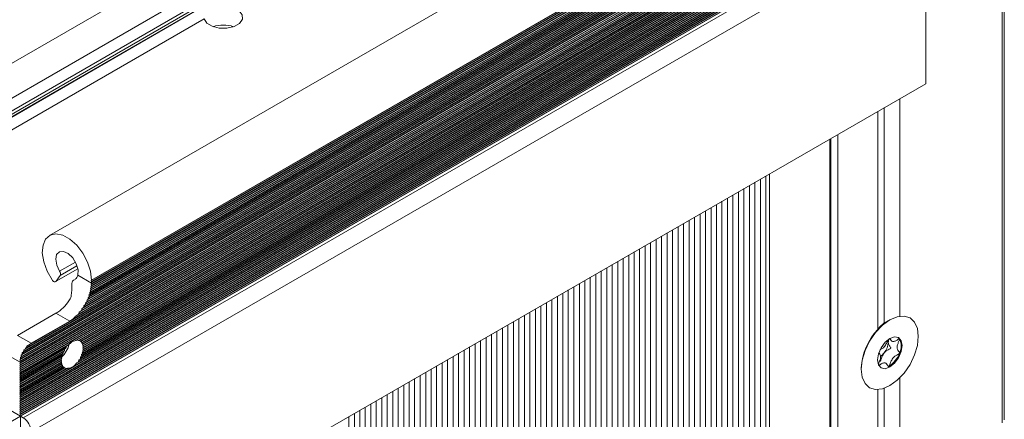
# Model space of a CAD drawing. Units: millimetres. Extents: x -187 to 17461, y -2947 to 1033.
# Drawn here: x 6023 to 6150, y 626 to 677 of the extents above; entities that cross this region are included whole.
import ezdxf

# ---------------------------------------------------------------- set-up
doc = ezdxf.new("R2010")
doc.units = ezdxf.units.MM

msp = doc.modelspace()

# ---------------------------------------------------------------- linework, layer by layer
at = {"color": 7, "linetype": 'Continuous', "lineweight": 15}
for p, q in [((6006.41, 662.57), (6121.67, 729.1)), ((6116.36, 721.55), (6019.49, 665.63)), ((6019.99, 663.54), (6116.86, 719.46)), ((6020.2, 664.4), (6117.07, 720.33)), ((6117.07, 719.92), (6020.2, 663.99)), ((6123.66, 705.24), (6026.79, 649.32)), ((6137.9, 700.39), (6023.27, 634.21)), ((6137.91, 700.39), (6023.4, 634.28)), ((6137.84, 700.44), (6023.47, 634.41)), ((6137.69, 700.51), (6023.48, 634.58)), ((6137.67, 700.5), (6023.64, 634.67)), ((6137.56, 700.51), (6023.76, 634.82)), ((6137.34, 700.55), (6023.83, 635.03)), ((6137.18, 700.46), (6024.13, 635.2)), ((6138.21, 699.59), (6022.96, 633.05)), ((6138.21, 699.34), (6022.96, 632.81)), ((6138.21, 699.1), (6022.96, 632.56)), ((6138.19, 699.82), (6022.98, 633.31)), ((6138.14, 700.03), (6023.03, 633.58)), ((6138.28, 699.63), (6023.03, 633.09)), ((6138.28, 699.46), (6023.03, 632.93)), ((6138.28, 699.38), (6023.03, 632.85)), ((6138.28, 699.22), (6023.03, 632.68)), ((6138.28, 699.14), (6023.03, 632.6)), ((6138.27, 699.7), (6023.04, 633.18)), ((6138.25, 699.85), (6023.06, 633.36)), ((6138.23, 699.92), (6023.08, 633.45)), ((6138.04, 700.22), (6023.13, 633.88)), ((6138.18, 700.06), (6023.13, 633.64)), ((6138.15, 700.12), (6023.16, 633.74)), ((6138.07, 700.24), (6023.24, 633.95)), ((6138.03, 700.3), (6023.28, 634.06)), ((6129.02, 699.42), (6032.15, 643.5)), ((6129.02, 699.18), (6032.15, 643.26)), ((6032.22, 643.58), (6129.09, 699.51)), ((6129.09, 699.47), (6032.22, 643.54)), ((6129.09, 699.3), (6032.22, 643.38)), ((6129.09, 699.22), (6032.22, 643.3)), ((6149.82, 625.57), (6149.82, 699.46)), ((6138.21, 698.85), (6022.96, 632.32)), ((6138.21, 698.61), (6022.96, 632.07)), ((6138.21, 698.36), (6022.96, 631.83)), ((6138.28, 698.97), (6023.03, 632.44)), ((6138.28, 698.89), (6023.03, 632.36)), ((6138.28, 698.73), (6023.03, 632.19)), ((6138.28, 698.65), (6023.03, 632.11)), ((6138.28, 698.48), (6023.03, 631.95)), ((6138.28, 698.4), (6023.03, 631.87)), ((6031.86, 641.62), (6129.31, 697.87)), ((6129.21, 698.07), (6031.96, 641.92)), ((6031.97, 641.68), (6129.34, 697.9)), ((6032, 641.78), (6129.31, 697.96)), ((6129.14, 698.27), (6032.03, 642.21)), ((6129.26, 698.09), (6032.05, 641.98)), ((6129.09, 698.48), (6032.08, 642.48)), ((6129.23, 698.16), (6032.08, 642.07)), ((6129.05, 698.71), (6032.12, 642.75)), ((6129.19, 698.3), (6032.12, 642.26)), ((6129.03, 698.94), (6032.14, 643.01)), ((6129.17, 698.37), (6032.14, 642.35)), ((6129.14, 698.51), (6032.17, 642.53)), ((6129.13, 698.59), (6032.18, 642.62)), ((6129.11, 698.74), (6032.2, 642.8)), ((6129.1, 698.82), (6032.21, 642.88)), ((6129.09, 699.06), (6032.22, 643.13)), ((6129.09, 698.98), (6032.22, 643.05)), ((6149.53, 699.06), (6149.53, 625.16)), ((6029.84, 638.57), (6131.47, 697.25)), ((6030.09, 638.88), (6131.08, 697.19)), ((6030.37, 639.05), (6130.94, 697.1)), ((6030.55, 639.23), (6130.76, 697.08)), ((6030.62, 639.44), (6130.55, 697.12)), ((6030.82, 639.55), (6130.49, 697.09)), ((6030.94, 639.7), (6130.38, 697.1)), ((6030.97, 639.88), (6130.2, 697.17)), ((6031.13, 639.98), (6130.18, 697.15)), ((6031.22, 640.11), (6130.09, 697.18)), ((6031.23, 640.28), (6129.94, 697.26)), ((6031.37, 640.36), (6129.94, 697.26)), ((6031.44, 640.64), (6129.73, 697.38)), ((6031.44, 640.48), (6129.87, 697.3)), ((6031.57, 640.72), (6129.74, 697.39)), ((6031.61, 640.98), (6129.56, 697.53)), ((6031.63, 640.83), (6129.68, 697.44)), ((6031.73, 641.05), (6129.58, 697.54)), ((6031.75, 641.31), (6129.42, 697.7)), ((6031.78, 641.16), (6129.54, 697.6)), ((6031.86, 641.37), (6129.45, 697.71)), ((6031.9, 641.48), (6129.41, 697.77)), ((6138.21, 694.93), (6022.96, 628.4)), ((6138.21, 694.69), (6022.96, 628.15)), ((6138.21, 694.44), (6022.96, 627.91)), ((6138.21, 694.2), (6022.96, 627.66)), ((6138.28, 694.97), (6023.03, 628.44)), ((6138.28, 694.81), (6023.03, 628.27)), ((6138.28, 694.73), (6023.03, 628.19)), ((6138.28, 694.57), (6023.03, 628.03)), ((6138.28, 694.48), (6023.03, 627.95)), ((6138.28, 694.32), (6023.03, 627.78)), ((6138.28, 694.24), (6023.03, 627.7)), ((6138.28, 694.08), (6023.03, 627.54)), ((6131.25, 694.18), (6030.06, 635.76)), ((6138.21, 693.95), (6022.96, 627.42)), ((6022.96, 627.17), (6138.21, 693.71)), ((6022.96, 626.93), (6138.21, 693.46)), ((6022.96, 626.68), (6138.21, 693.22)), ((6022.96, 626.44), (6138.21, 692.97)), ((6138.28, 693.99), (6023.03, 627.46)), ((6138.28, 693.83), (6023.03, 627.29)), ((6023.03, 627.21), (6138.28, 693.75)), ((6023.03, 627.05), (6138.28, 693.59)), ((6023.03, 626.97), (6138.28, 693.5)), ((6023.03, 626.8), (6138.28, 693.34)), ((6023.03, 626.72), (6138.28, 693.26)), ((6023.03, 626.56), (6138.28, 693.1)), ((6023.03, 626.48), (6138.28, 693.01)), ((6023.03, 626.31), (6138.28, 692.85)), ((6023.03, 626.23), (6138.28, 692.77)), ((6131.03, 693.97), (6030.28, 635.81)), ((6130.81, 693.84), (6030.36, 635.85)), ((6030.54, 635.8), (6130.77, 693.66)), ((6030.64, 635.77), (6130.67, 693.52)), ((6030.65, 635.78), (6130.52, 693.43)), ((6030.79, 635.69), (6130.52, 693.27)), ((6030.83, 635.64), (6130.34, 693.08)), ((6030.85, 635.65), (6130.46, 693.15)), ((6030.95, 635.54), (6130.36, 692.93)), ((6030.95, 635.46), (6130.22, 692.77)), ((6030.99, 635.48), (6130.32, 692.83)), ((6022.96, 626.19), (6138.21, 692.73)), ((6023.03, 626.07), (6138.28, 692.61)), ((6023.03, 626.03), (6138.28, 692.57)), ((6138.64, 692.36), (6023.38, 625.82)), ((6031.01, 634.27), (6130.16, 691.51)), ((6031.03, 635.26), (6130.14, 692.47)), ((6031.05, 635.36), (6130.26, 692.63)), ((6031.07, 634.55), (6130.1, 691.72)), ((6031.08, 635.29), (6130.23, 692.53)), ((6031.08, 635.04), (6130.09, 692.2)), ((6031.09, 634.8), (6130.08, 691.95)), ((6031.1, 634.32), (6130.21, 691.54)), ((6031.12, 635.15), (6130.19, 692.34)), ((6031.12, 634.42), (6130.19, 691.61)), ((6031.14, 635.08), (6130.17, 692.25)), ((6031.15, 634.92), (6130.16, 692.08)), ((6031.15, 634.68), (6130.16, 691.83)), ((6031.15, 634.59), (6130.16, 691.76)), ((6031.16, 634.85), (6130.15, 691.99)), ((6024.44, 623.99), (6139.7, 690.52)), ((6030.06, 632.58), (6131.25, 691)), ((6030.21, 632.83), (6130.96, 690.99)), ((6030.43, 632.95), (6130.88, 690.95)), ((6030.54, 633.1), (6130.77, 690.96)), ((6030.57, 633.28), (6130.6, 691.03)), ((6030.72, 633.37), (6130.59, 691.02)), ((6030.78, 633.65), (6130.39, 691.15)), ((6030.79, 633.49), (6130.52, 691.07)), ((6030.9, 633.72), (6130.41, 691.16)), ((6030.92, 633.97), (6130.25, 691.32)), ((6030.95, 633.83), (6130.36, 691.22)), ((6031.02, 634.03), (6130.29, 691.34)), ((6031.05, 634.13), (6130.26, 691.4)), ((6139.7, 690.52), (6139.7, 668.89)), ((6024.44, 602.35), (6139.7, 668.89)), ((6136.34, 638.92), (6136.34, 666.95)), ((6133.51, 665.31), (6133.51, 637.21)), ((6134.36, 665.8), (6134.36, 638.04)), ((6127.47, 612.55), (6127.47, 661.83)), ((6027.58, 643.37), (6030.44, 645.02)), ((6028.15, 644.16), (6027.63, 643.42)), ((6029.9, 643.56), (6029.87, 643.54)), ((6030.44, 644.2), (6032.18, 643.19)), ((6032.15, 643.5), (6032.22, 643.54)), ((6032.22, 643.38), (6032.15, 643.5)), ((6032.15, 643.26), (6032.22, 643.3)), ((6032.18, 643.19), (6032.15, 643.26)), ((6032.22, 643.54), (6032.22, 643.58)), ((6032.22, 643.3), (6032.22, 643.38)), ((6032.22, 643.13), (6032.18, 643.19)), ((6030.62, 639.44), (6030.82, 639.55)), ((6027.62, 639.3), (6022.67, 636.44)), ((6029.39, 638.28), (6024.44, 635.42)), ((6027.62, 639.3), (6029.39, 638.28)), ((6030.09, 638.88), (6030.37, 639.05)), ((6030.55, 639.23), (6030.62, 639.44)), ((6135.07, 638.45), (6134.36, 638.04)), ((6024.44, 635.42), (6022.67, 636.44)), ((6030.54, 635.8), (6030.36, 635.85)), ((6030.65, 635.78), (6030.64, 635.77)), ((6028.99, 635.06), (6022.96, 631.58)), ((6022.96, 631.34), (6028.7, 634.65)), ((6029.43, 635.4), (6023.03, 631.7)), ((6029.21, 635.19), (6023.03, 631.62)), ((6023.03, 631.46), (6028.94, 634.87)), ((6023.03, 631.38), (6028.85, 634.74)), ((6023.03, 631.21), (6028.7, 634.49)), ((6023.03, 631.13), (6028.64, 634.37)), ((6023.47, 634.41), (6023.48, 634.58)), ((6023.48, 634.58), (6023.64, 634.67)), ((6028.85, 634.74), (6028.7, 634.65)), ((6028.99, 635.06), (6028.94, 634.87)), ((6022.99, 632.99), (6021.26, 633.99)), ((6022.96, 631.09), (6028.52, 634.3)), ((6022.96, 630.85), (6028.39, 633.98)), ((6022.96, 630.6), (6028.31, 633.69)), ((6022.96, 630.36), (6028.27, 633.42)), ((6022.96, 630.11), (6028.26, 633.17)), ((6023.03, 630.97), (6028.54, 634.15)), ((6023.03, 630.89), (6028.5, 634.05)), ((6023.03, 630.72), (6028.43, 633.84)), ((6023.03, 630.64), (6028.41, 633.75)), ((6023.03, 630.48), (6028.37, 633.56)), ((6023.03, 630.4), (6028.35, 633.47)), ((6023.03, 630.23), (6028.33, 633.3)), ((6023.03, 630.15), (6028.33, 633.21)), ((6030.54, 633.1), (6030.57, 633.28)), ((6030.57, 633.28), (6030.72, 633.37)), ((6022.96, 629.87), (6028.28, 632.94)), ((6022.96, 632.81), (6023.03, 632.85)), ((6023.03, 632.68), (6022.96, 632.81)), ((6022.96, 629.62), (6028.34, 632.73)), ((6022.96, 632.56), (6023.03, 632.6)), ((6023.03, 632.44), (6022.96, 632.56)), ((6022.96, 629.38), (6028.43, 632.54)), ((6022.96, 629.13), (6028.57, 632.37)), ((6022.96, 632.32), (6023.03, 632.36)), ((6023.03, 632.19), (6022.96, 632.32)), ((6022.96, 628.89), (6028.78, 632.25)), ((6022.96, 628.64), (6029.14, 632.21)), ((6022.96, 632.07), (6023.03, 632.11)), ((6023.03, 631.95), (6022.96, 632.07)), ((6022.96, 631.83), (6023.03, 631.87)), ((6023.03, 632.93), (6022.99, 632.99)), ((6023.03, 629.99), (6028.33, 633.05)), ((6023.03, 629.91), (6028.34, 632.97)), ((6023.03, 632.85), (6023.03, 632.93)), ((6023.03, 629.74), (6028.37, 632.83)), ((6023.03, 629.66), (6028.38, 632.75)), ((6023.03, 632.6), (6023.03, 632.68)), ((6023.03, 629.5), (6028.43, 632.62)), ((6023.03, 629.42), (6028.46, 632.56)), ((6023.03, 632.36), (6023.03, 632.44)), ((6023.03, 629.25), (6028.54, 632.44)), ((6023.03, 629.17), (6028.59, 632.38)), ((6023.03, 629.01), (6028.7, 632.28)), ((6023.03, 628.93), (6028.77, 632.24)), ((6023.03, 628.52), (6029.43, 632.21)), ((6023.03, 632.11), (6023.03, 632.19)), ((6023.03, 628.76), (6028.94, 632.18)), ((6023.03, 628.68), (6029.06, 632.16)), ((6023.03, 631.87), (6023.03, 631.95)), ((6028.77, 632.24), (6028.78, 632.25)), ((6028.78, 632.25), (6028.94, 632.18)), ((6131.39, 632.24), (6131.39, 632.08)), ((6023.03, 631.7), (6022.96, 631.83)), ((6022.96, 631.58), (6023.03, 631.62)), ((6023.03, 631.46), (6022.96, 631.58)), ((6022.96, 631.34), (6023.03, 631.38)), ((6023.03, 631.21), (6022.96, 631.34)), ((6022.96, 631.09), (6023.03, 631.13)), ((6023.03, 630.97), (6022.96, 631.09)), ((6022.96, 630.85), (6023.03, 630.89)), ((6023.03, 630.72), (6022.96, 630.85)), ((6022.96, 630.6), (6023.03, 630.64)), ((6023.03, 630.48), (6022.96, 630.6)), ((6023.03, 631.62), (6023.03, 631.7)), ((6023.03, 631.38), (6023.03, 631.46)), ((6023.03, 631.13), (6023.03, 631.21)), ((6023.03, 630.89), (6023.03, 630.97)), ((6023.03, 630.64), (6023.03, 630.72)), ((6136.34, 630.95), (6136.34, 617.55)), ((6022.96, 630.36), (6023.03, 630.4)), ((6023.03, 630.23), (6022.96, 630.36)), ((6022.96, 630.11), (6023.03, 630.15)), ((6023.03, 629.99), (6022.96, 630.11)), ((6022.96, 629.87), (6023.03, 629.91)), ((6023.03, 629.74), (6022.96, 629.87)), ((6022.96, 629.62), (6023.03, 629.66)), ((6023.03, 629.5), (6022.96, 629.62)), ((6022.96, 629.38), (6023.03, 629.42)), ((6023.03, 629.25), (6022.96, 629.38)), ((6023.03, 630.4), (6023.03, 630.48)), ((6023.03, 630.15), (6023.03, 630.23)), ((6023.03, 629.91), (6023.03, 629.99)), ((6023.03, 629.66), (6023.03, 629.74)), ((6023.03, 629.42), (6023.03, 629.5)), ((6133.51, 629.46), (6133.51, 615.91)), ((6134.36, 629.63), (6134.36, 617.06)), ((6022.96, 629.13), (6023.03, 629.17)), ((6023.03, 629.01), (6022.96, 629.13)), ((6022.96, 628.89), (6023.03, 628.93)), ((6023.03, 628.76), (6022.96, 628.89)), ((6022.96, 628.64), (6023.03, 628.68)), ((6023.03, 628.52), (6022.96, 628.64)), ((6022.96, 628.4), (6023.03, 628.44)), ((6023.03, 628.27), (6022.96, 628.4)), ((6022.96, 628.15), (6023.03, 628.19)), ((6023.03, 628.03), (6022.96, 628.15)), ((6023.03, 629.17), (6023.03, 629.25)), ((6023.03, 628.93), (6023.03, 629.01)), ((6023.03, 628.68), (6023.03, 628.76)), ((6023.03, 628.44), (6023.03, 628.52)), ((6023.03, 628.19), (6023.03, 628.27)), ((6023.03, 627.95), (6023.03, 628.03)), ((6020.27, 627.62), (6023.03, 626.03)), ((6022.96, 627.91), (6023.03, 627.95)), ((6023.03, 627.78), (6022.96, 627.91)), ((6022.96, 627.66), (6023.03, 627.7)), ((6023.03, 627.54), (6022.96, 627.66)), ((6022.96, 627.42), (6023.03, 627.46)), ((6023.03, 627.29), (6022.96, 627.42)), ((6022.96, 627.17), (6023.03, 627.21)), ((6023.03, 627.05), (6022.96, 627.17)), ((6022.96, 626.93), (6023.03, 626.97)), ((6023.03, 626.8), (6022.96, 626.93)), ((6023.03, 627.7), (6023.03, 627.78)), ((6023.03, 627.46), (6023.03, 627.54)), ((6023.03, 627.21), (6023.03, 627.29)), ((6023.03, 626.97), (6023.03, 627.05)), ((6023.03, 626.72), (6023.03, 626.8)), ((6023.03, 626.03), (6011.78, 619.54)), ((6022.96, 626.68), (6023.03, 626.72)), ((6023.03, 626.56), (6022.96, 626.68)), ((6022.96, 626.44), (6023.03, 626.48)), ((6023.03, 626.31), (6022.96, 626.44)), ((6022.96, 626.19), (6023.03, 626.23)), ((6023.03, 626.07), (6022.96, 626.19)), ((6023.03, 626.48), (6023.03, 626.56)), ((6023.03, 626.23), (6023.03, 626.31)), ((6023.03, 626.03), (6023.03, 626.07)), ((6023.38, 625.82), (6023.03, 626.03)), ((6023.03, 626.03), (6023.03, 622.76))]:
    msp.add_line(p, q, dxfattribs=at)
at = {"color": 8, "linetype": 'Continuous', "lineweight": 15}
for p, q in [((6047.42, 679.3), (5996.16, 649.7)), ((5997.22, 648.68), (6046.71, 677.26)), ((6128.39, 612.95), (6128.39, 662.35)), ((6127.32, 612.34), (6127.32, 661.74)), ((6119.55, 657.25), (6119.55, 607.85)), ((6117.68, 656.18), (6117.68, 606.88)), ((6118.39, 607.29), (6118.39, 656.58)), ((6119.1, 656.99), (6119.1, 607.7)), ((6115.56, 605.66), (6115.56, 654.95)), ((6116.27, 655.36), (6116.27, 606.07)), ((6116.98, 606.48), (6116.98, 655.77)), ((6113.44, 653.73), (6113.44, 604.44)), ((6114.15, 604.84), (6114.15, 654.14)), ((6114.86, 654.54), (6114.86, 605.25)), ((6111.32, 603.21), (6111.32, 652.5)), ((6112.03, 652.91), (6112.03, 603.62)), ((6112.73, 604.03), (6112.73, 653.32)), ((6108.49, 615.16), (6108.49, 650.87)), ((6109.2, 651.28), (6109.2, 614.75)), ((6109.91, 614.09), (6109.91, 651.69)), ((6110.61, 652.09), (6110.61, 602.8)), ((6106.37, 649.65), (6106.37, 615.42)), ((6107.08, 615.55), (6107.08, 650.05)), ((6107.78, 650.46), (6107.78, 615.48)), ((6104.25, 614.14), (6104.25, 648.42)), ((6104.96, 648.83), (6104.96, 614.71)), ((6105.66, 615.14), (6105.66, 649.24)), ((6102.13, 647.2), (6102.13, 611.19)), ((6102.83, 612.46), (6102.83, 647.6)), ((6103.54, 648.01), (6103.54, 613.4)), ((6030.13, 645.9), (6028.08, 644.71)), ((6100.01, 596.68), (6100.01, 645.97)), ((6100.71, 646.38), (6100.71, 597.09)), ((6101.42, 608.94), (6101.42, 646.79)), ((6030.44, 645.04), (6027.63, 643.42)), ((6028.15, 644.16), (6030.33, 645.42)), ((6097.88, 644.75), (6097.88, 595.46)), ((6098.59, 595.86), (6098.59, 645.15)), ((6099.3, 645.56), (6099.3, 596.27)), ((6095.76, 594.23), (6095.76, 643.52)), ((6096.47, 643.93), (6096.47, 594.64)), ((6097.18, 595.05), (6097.18, 644.34)), ((6093.64, 642.3), (6093.64, 593.01)), ((6094.35, 593.41), (6094.35, 642.71)), ((6095.06, 643.11), (6095.06, 593.82)), ((6091.52, 591.78), (6091.52, 641.07)), ((6092.23, 641.48), (6092.23, 592.19)), ((6092.94, 592.6), (6092.94, 641.89)), ((6089.4, 639.85), (6089.4, 590.56)), ((6090.11, 590.96), (6090.11, 640.26)), ((6090.81, 640.66), (6090.81, 591.37)), ((6086.57, 638.22), (6086.57, 588.92)), ((6087.28, 589.33), (6087.28, 638.62)), ((6087.99, 639.03), (6087.99, 589.74)), ((6088.69, 590.15), (6088.69, 639.44)), ((6084.45, 587.7), (6084.45, 636.99)), ((6085.16, 637.4), (6085.16, 588.11)), ((6085.86, 588.52), (6085.86, 637.81)), ((6082.33, 635.77), (6082.33, 586.47)), ((6083.04, 586.88), (6083.04, 636.17)), ((6083.74, 636.58), (6083.74, 587.29)), ((6080.21, 585.25), (6080.21, 634.54)), ((6080.91, 634.95), (6080.91, 585.66)), ((6081.62, 586.07), (6081.62, 635.36)), ((6078.09, 633.32), (6078.09, 584.03)), ((6078.79, 584.43), (6078.79, 633.73)), ((6079.5, 634.13), (6079.5, 584.84)), ((6075.96, 582.8), (6075.96, 632.09)), ((6076.67, 632.5), (6076.67, 583.21)), ((6077.38, 583.62), (6077.38, 632.91)), ((6073.84, 630.87), (6073.84, 581.58)), ((6074.55, 581.98), (6074.55, 631.28)), ((6075.26, 631.68), (6075.26, 582.39)), ((6071.72, 580.35), (6071.72, 629.64)), ((6072.43, 630.05), (6072.43, 580.76)), ((6073.14, 581.17), (6073.14, 630.46)), ((6069.6, 628.42), (6069.6, 579.13)), ((6070.31, 579.54), (6070.31, 628.83)), ((6071.01, 629.23), (6071.01, 579.94)), ((6066.77, 626.79), (6066.77, 577.49)), ((6067.48, 577.9), (6067.48, 627.19)), ((6068.19, 627.6), (6068.19, 578.31)), ((6068.89, 578.72), (6068.89, 628.01)), ((6065.36, 625.97), (6065.36, 576.68)), ((6066.07, 577.09), (6066.07, 626.38))]:
    msp.add_line(p, q, dxfattribs=at)
at = {"color": 7, "linetype": 'Continuous', "lineweight": 15, "flags": 128}
for points in [[(6049.54, 678.89), (6050.48, 678.7), (6051.22, 678.3), (6051.63, 677.78), (6051.65, 677.2), (6051.27, 676.67), (6050.57, 676.26), (6049.64, 676.04), (6048.64, 676.05), (6047.73, 676.29), (6047.05, 676.71), (6046.71, 677.26)], [(6027.11, 643.6), (6026.47, 644.73), (6026.04, 645.92), (6025.86, 647.07), (6025.95, 648.07), (6026.29, 648.86), (6026.86, 649.36), (6027.62, 649.53), (6028.5, 649.35), (6029.42, 648.85), (6030.3, 648.06), (6031.09, 647.05), (6031.7, 645.9), (6032.09, 644.71), (6032.22, 643.58)], [(6028.08, 644.71), (6027.72, 645.49), (6027.59, 646.25), (6027.71, 646.87), (6028.07, 647.23), (6028.61, 647.27), (6029.21, 646.98), (6029.79, 646.42), (6030.23, 645.68), (6030.46, 644.89), (6030.44, 644.2)], [(6027.63, 643.42), (6027.59, 643.38), (6027.53, 643.35), (6027.47, 643.35), (6027.4, 643.36), (6027.32, 643.4), (6027.25, 643.45), (6027.18, 643.52), (6027.11, 643.6)], [(6135.07, 638.45), (6134.12, 637.76), (6133.23, 636.82), (6132.47, 635.7), (6131.88, 634.49), (6131.52, 633.25), (6131.39, 632.08), (6131.52, 631.05), (6131.88, 630.24), (6132.47, 629.7), (6133.23, 629.46), (6134.12, 629.55), (6135.07, 629.96), (6136.02, 630.65), (6136.91, 631.59), (6137.67, 632.7), (6138.25, 633.92), (6138.62, 635.15), (6138.74, 636.33), (6138.62, 637.35), (6138.25, 638.16), (6137.67, 638.71), (6136.91, 638.94), (6136.02, 638.85), (6135.07, 638.45)], [(6135.07, 636.04), (6135.68, 636.25), (6136.19, 636.15), (6136.54, 635.75), (6136.66, 635.12), (6136.54, 634.35), (6136.19, 633.55), (6135.68, 632.86), (6135.07, 632.37), (6134.46, 632.15), (6133.94, 632.25), (6133.6, 632.65), (6133.48, 633.28), (6133.6, 634.06), (6133.94, 634.85), (6134.46, 635.55), (6135.07, 636.04)], [(6136.32, 635.99), (6136.2, 636.12), (6136.13, 636.18)]]:
    msp.add_lwpolyline(points, dxfattribs=at)
at = {"color": 7, "linetype": 'Continuous', "lineweight": 15}
for centre, radius, start, end in [((6049.19, 672.42), 4.04, 70.9083, 109.0917), ((6027.65, 644.38), 0.547, 336.8734, 38.1316), ((6026.59, 643.41), 5.65, 345.2481, 346.2497), ((6027.02, 643.32), 5.21, 348.2834, 349.3166), ((6027.4, 643.25), 4.82, 351.4197, 352.4862), ((6027.92, 643.19), 4.3, 354.6889, 355.8363), ((6028.27, 643.18), 3.95, 358.1741, 359.3728), ((6024.78, 643.95), 5.46, 301.4561, 325.8216), ((6025.48, 643.8), 6.83, 333.1184, 334.189), ((6025.72, 643.7), 6.56, 336.2615, 337.2926), ((6025.91, 643.63), 6.36, 339.2915, 340.2862), ((6026.24, 643.51), 6.01, 342.2631, 343.2563), ((6025.68, 643.65), 6.58, 321.4513, 323.077), ((6025.48, 643.8), 6.83, 325.9707, 327.2945), ((6025.37, 643.86), 6.95, 329.7485, 330.9036), ((6027.27, 641.93), 4.22, 300.134, 307.4206), ((6026.18, 643.22), 5.92, 315.1798, 317.6066), ((6139.16, 631.86), 7.78, 136.5688, 177.1738), ((6030.4, 634.68), 1.13, 96.1555, 107.7066), ((6030.4, 635.1), 0.709, 70.0234, 77.9805), ((6030.4, 635.13), 0.681, 49.136, 55.5689), ((6133.79, 635.56), 1.08, 359.0851, 17.0221), ((6134.48, 635.07), 2.05, 333.437, 26.563), ((6026.43, 632.64), 3.45, 149.1483, 151.4737), ((6026.29, 632.73), 3.28, 140.5842, 143.8494), ((6025.55, 633.51), 2.2, 120.2587, 130.278), ((6026.15, 636.06), 3.26, 311.9652, 346.655), ((6031.73, 632.84), 3.45, 151.4714, 153.651), ((6031.69, 632.87), 3.4, 143.8479, 146.6443), ((6031.2, 633.29), 2.75, 130.1341, 136.5219), ((6030.31, 635.05), 0.807, 32.5975, 37.641), ((6030.1, 634.94), 1.04, 19.7413, 23.6718), ((6028.55, 634.88), 2.61, 347.7619, 349.8255), ((6029.79, 634.85), 1.36, 9.5726, 12.7134), ((6029.41, 634.81), 1.75, 1.2388, 3.8538), ((6028.98, 634.82), 2.18, 354.1303, 356.3949), ((6132.57, 635.65), 2.3, 320.2279, 357.3609), ((6025.2, 632.96), 2.17, 174.1238, 176.3947), ((6025.63, 632.9), 2.61, 167.7622, 169.8267), ((6026.02, 632.8), 3.01, 161.7654, 163.7451), ((6026.31, 632.69), 3.32, 155.7507, 157.7892), ((6030.36, 633.17), 2.03, 176.3948, 178.7611), ((6030.78, 633.13), 2.46, 169.8231, 171.9491), ((6031.21, 633.03), 2.89, 163.75, 165.7395), ((6031.54, 632.93), 3.24, 157.786, 159.784), ((6027.89, 635.04), 3.28, 320.5847, 323.8512), ((6027.75, 635.14), 3.46, 329.1483, 331.4712), ((6027.87, 635.08), 3.33, 335.7512, 337.7852), ((6028.15, 634.98), 3.02, 341.7707, 343.7462), ((6132.77, 635.4), 1.99, 303.3471, 321.9088), ((6133.08, 635.35), 3.45, 302.638, 339.7728), ((6029.94, 633.16), 1.61, 183.853, 186.6272), ((6029.58, 633.1), 1.24, 192.7156, 196.0976), ((6029.3, 633), 0.952, 203.681, 207.9498), ((6029.13, 632.89), 0.747, 217.6379, 223.1511), ((6029.08, 632.83), 0.666, 235.5838, 242.5473), ((6029.11, 632.94), 0.776, 258.0155, 266.5568), ((6028.82, 633.99), 1.87, 288.8309, 311.1637), ((6022.14, 623.88), 2.31, 2.6058, 57.3943)]:
    msp.add_arc(centre, radius, start, end, dxfattribs=at)
for centre, major_axis, ratio, start_param, end_param in [((6026.41, 643.26), (-0.99, 4.46), 0.697888, 4.177692, 4.500118), ((6030.13, 641.11), (4, 2.31), 0.00007, 5.206131, 5.232134), ((6028.51, 642.05), (-2.83, 4.9), 0.577335, 4.394525, 4.420733), ((6029.92, 641.24), (4, 2.31), 0.00007, 5.283614, 5.30913), ((6028.72, 641.93), (-2.83, 4.9), 0.577335, 4.472557, 4.498216), ((6029.71, 641.36), (4, 2.31), 0.00007, 5.35981, 5.385008), ((6028.93, 641.81), (-2.83, 4.9), 0.577335, 4.549125, 4.574411), ((6029.5, 641.48), (4, 2.31), 0.00007, 5.435206, 5.460238), ((6029.14, 641.68), (-2.83, 4.9), 0.577335, 4.624736, 4.649808), ((6031.19, 640.5), (4, 2.31), 0.00007, 4.773595, 4.806497), ((6030.98, 640.62), (4, 2.31), 0.00007, 4.869781, 4.90034), ((6027.66, 642.54), (-2.83, 4.9), 0.577335, 4.053129, 4.084382), ((6030.77, 640.75), (4, 2.31), 0.00007, 4.959653, 4.988522), ((6027.87, 642.42), (-2.83, 4.9), 0.577335, 4.144879, 4.174255), ((6030.56, 640.87), (4, 2.31), 0.00007, 5.04493, 5.07255), ((6028.08, 642.3), (-2.83, 4.9), 0.577335, 4.231536, 4.259532), ((6030.34, 640.99), (4, 2.31), 0.00007, 5.126798, 5.153487), ((6028.29, 642.17), (-2.83, 4.9), 0.577335, 4.31443, 4.341399), ((6027.02, 642.91), (-2.83, 4.9), 0.577335, 3.719656, 3.763921), ((6031.62, 640.26), (4, 2.31), 0.00007, 4.549319, 4.591004), ((6027.23, 642.79), (-2.83, 4.9), 0.577335, 3.84518, 3.882987), ((6031.41, 640.38), (4, 2.31), 0.00007, 4.668385, 4.704692), ((6027.45, 642.66), (-2.83, 4.9), 0.577335, 3.954308, 3.988197), ((6026.6, 643.15), (-2.83, 4.9), 0.577335, 3.299831, 3.416276), ((6133.51, 633.47), (1.45, 4.68), 0.330102, 0.342669, 0.754186), ((6031.12, 633.19), (-1.41, 2.45), 0.577335, 6.059069, 6.50722), ((6028.44, 634.74), (2, 1.15), 0.00007, 0.279997, 0.395597), ((6030.7, 633.44), (-1.41, 2.45), 0.577335, 5.453313, 5.523383), ((6028.86, 634.5), (2, 1.15), 0.00007, 6.110351, 6.172878), ((6025.68, 633.07), (-1.41, 2.45), 0.577335, 0.38972, 0.50532), ((6023.06, 634.58), (2, 1.15), 0.00007, 1.009433, 1.175118), ((6028.86, 634.5), (2, 1.15), 0.00007, 1.681022, 1.74355), ((6030.7, 633.44), (-1.41, 2.45), 0.577335, 0.759721, 0.829791), ((6028.44, 634.74), (2, 1.15), 0.00007, 1.175118, 1.290718), ((6030.49, 633.56), (-1.41, 2.45), 0.577335, 5.265063, 5.324952), ((6029.07, 634.38), (2, 1.15), 0.00007, 5.936708, 5.992711), ((6030.27, 633.68), (-1.41, 2.45), 0.577335, 5.096745, 5.15131), ((6029.28, 634.25), (2, 1.15), 0.00007, 5.776336, 5.828758), ((6030.06, 633.8), (-1.41, 2.45), 0.577335, 4.939291, 4.990938), ((6029.92, 633.89), (2, 1.15), 0.00007, 5.321841, 5.372419), ((6029.43, 634.17), (-1.41, 2.45), 0.577335, 4.485405, 4.536443), ((6029.5, 634.13), (2, 1.15), 0.00007, 5.623074, 5.673652), ((6029.85, 633.93), (-1.41, 2.45), 0.577335, 4.787419, 4.837676), ((6029.71, 634.01), (2, 1.15), 0.00007, 5.472744, 5.522749), ((6029.64, 634.05), (-1.41, 2.45), 0.577335, 4.637278, 4.687346), ((6024.12, 633.97), (2, 1.15), 0.00007, 2.129211, 2.180248), ((6024.62, 633.68), (-1.41, 2.45), 0.577335, 1.39485, 1.445428), ((6023.91, 634.09), (2, 1.15), 0.00007, 1.971757, 2.025142), ((6024.83, 633.56), (-1.41, 2.45), 0.577335, 1.239744, 1.292166), ((6023.7, 634.21), (2, 1.15), 0.00007, 1.803439, 1.86119), ((6025.04, 633.44), (-1.41, 2.45), 0.577335, 1.075792, 1.131794), ((6023.49, 634.34), (2, 1.15), 0.00007, 1.615189, 1.681022), ((6025.25, 633.32), (-1.41, 2.45), 0.577335, 0.895624, 0.958152), ((6029.71, 634.01), (2, 1.15), 0.00007, 2.331151, 2.381156), ((6029.64, 634.05), (-1.41, 2.45), 0.577335, 1.595758, 1.645826), ((6029.5, 634.13), (2, 1.15), 0.00007, 2.180248, 2.230826), ((6029.85, 633.93), (-1.41, 2.45), 0.577335, 1.445428, 1.495685), ((6029.28, 634.25), (2, 1.15), 0.00007, 2.025142, 2.077564), ((6030.06, 633.8), (-1.41, 2.45), 0.577335, 1.292166, 1.343813), ((6029.07, 634.38), (2, 1.15), 0.00007, 1.86119, 1.917192), ((6030.27, 633.68), (-1.41, 2.45), 0.577335, 1.131794, 1.186359), ((6030.49, 633.56), (-1.41, 2.45), 0.577335, 0.958152, 1.018041), ((6030.56, 633.52), (2, 1.15), 0.00007, 4.822615, 4.885142), ((6028.79, 634.54), (-1.41, 2.45), 0.577335, 3.971384, 4.037217), ((6030.34, 633.64), (2, 1.15), 0.00007, 5.002782, 5.058785), ((6029, 634.42), (-1.41, 2.45), 0.577335, 4.159633, 4.217384), ((6030.13, 633.76), (2, 1.15), 0.00007, 5.166735, 5.219157), ((6029.21, 634.29), (-1.41, 2.45), 0.577335, 4.327952, 4.381337), ((6024.33, 633.85), (2, 1.15), 0.00007, 2.281083, 2.331151), ((6024.41, 633.81), (-1.41, 2.45), 0.577335, 1.545753, 1.570756), ((6029.92, 633.89), (2, 1.15), 0.00007, 2.481482, 2.53206), ((6029.43, 634.17), (-1.41, 2.45), 0.577335, 1.746661, 1.797699), ((6030.13, 633.76), (2, 1.15), 0.00007, 2.634744, 2.687166), ((6029.21, 634.29), (-1.41, 2.45), 0.577335, 1.901767, 1.955152), ((6030.34, 633.64), (2, 1.15), 0.00007, 2.795116, 2.851118), ((6029, 634.42), (-1.41, 2.45), 0.577335, 2.06572, 2.123471), ((6030.56, 633.52), (2, 1.15), 0.00007, 2.968758, 3.031285), ((6028.79, 634.54), (-1.41, 2.45), 0.577335, 2.245887, 2.31172), ((6030.98, 633.27), (2, 1.15), 0.00007, 3.42159, 3.537189), ((6028.36, 634.78), (-1.41, 2.45), 0.577335, 2.751791, 2.917477), ((6028.36, 634.78), (-1.41, 2.45), 0.577335, 3.365627, 3.531313), ((6030.98, 633.27), (2, 1.15), 0.00007, 4.316711, 4.432311)]:
    msp.add_ellipse(centre, major_axis=major_axis, ratio=ratio, start_param=start_param, end_param=end_param, dxfattribs=at)
for points, knots in [([(6029.66, 642.99), (6029.66, 643.06), (6029.66, 643.19), (6029.72, 643.37), (6029.8, 643.49), (6029.87, 643.54), (6029.9, 643.55)], [0, 0, 0, 0, 0.269565, 0.5393, 0.802096, 1, 1, 1, 1]), ([(6030.44, 644.2), (6030.38, 644.05), (6030.27, 643.78), (6030.02, 643.62), (6029.9, 643.55)], [0, 0, 0, 0, 0.532449, 1, 1, 1, 1]), ([(6029.29, 640.88), (6029.4, 641.07), (6029.54, 641.29), (6029.59, 641.54), (6029.59, 641.58)], [0, 0, 0, 0, 0.850628, 1, 1, 1, 1]), ([(6133.83, 634.59), (6133.86, 634.61), (6134, 634.69), (6134.21, 634.81), (6134.43, 635.04), (6134.61, 635.34), (6134.72, 635.62), (6134.79, 635.81), (6134.81, 635.86), (6134.81, 635.87)], [0, 0, 0, 0, 0.078025, 0.326638, 0.484828, 0.643397, 0.89965, 0.99507, 1, 1, 1, 1]), ([(6134.96, 635.96), (6134.94, 635.91), (6134.89, 635.76), (6134.88, 635.62), (6134.87, 635.54)], [0, 0, 0, 0, 0.39598, 1, 1, 1, 1]), ([(6135.07, 636.02), (6135.09, 635.97), (6135.17, 635.86), (6135.29, 635.7), (6135.48, 635.62), (6135.72, 635.68), (6135.93, 635.8), (6136.1, 635.91), (6136.19, 635.96), (6136.24, 635.99), (6136.28, 636), (6136.31, 636), (6136.32, 635.99), (6136.32, 635.99)], [0, 0, 0, 0, 0.113906, 0.317338, 0.446779, 0.57653, 0.786214, 0.864291, 0.913009, 0.944726, 0.976734, 0.988962, 1, 1, 1, 1]), ([(6136.32, 635.99), (6136.32, 635.99), (6136.33, 635.97), (6136.32, 635.93), (6136.28, 635.78), (6136.15, 635.5), (6136.03, 635.16), (6135.99, 634.86), (6136.05, 634.62), (6136.15, 634.46), (6136.24, 634.35), (6136.29, 634.29), (6136.31, 634.24), (6136.32, 634.21), (6136.33, 634.18), (6136.32, 634.16), (6136.32, 634.15)], [0, 0, 0, 0, 0.008916, 0.021506, 0.056808, 0.2151, 0.395298, 0.509957, 0.62489, 0.810628, 0.879791, 0.922945, 0.95104, 0.979392, 0.990224, 1, 1, 1, 1]), ([(6134.87, 635.54), (6134.88, 635.47), (6134.9, 635.26), (6135.04, 635.08), (6135.16, 634.94), (6135.19, 634.86), (6135.19, 634.83), (6135.19, 634.81), (6135.18, 634.79), (6135.15, 634.75), (6135.04, 634.67), (6134.83, 634.57), (6134.57, 634.42), (6134.4, 634.24), (6134.34, 634.18)], [0, 0, 0, 0, 0.108428, 0.338909, 0.452775, 0.481429, 0.491519, 0.499778, 0.508059, 0.519953, 0.55156, 0.691447, 0.883489, 1, 1, 1, 1]), ([(6133.59, 632.71), (6133.63, 632.82), (6133.73, 633.06), (6133.85, 633.39), (6133.89, 633.69), (6133.84, 633.93), (6133.74, 634.08), (6133.67, 634.17), (6133.65, 634.19)], [0, 0, 0, 0, 0.182186, 0.411106, 0.556766, 0.702775, 0.938732, 1, 1, 1, 1]), ([(6134.34, 634.18), (6134.29, 634.1), (6134.15, 633.9), (6134.04, 633.61), (6133.95, 633.38), (6133.91, 633.27), (6133.88, 633.19), (6133.85, 633.14), (6133.83, 633.11), (6133.82, 633.1), (6133.81, 633.09), (6133.81, 633.09)], [0, 0, 0, 0, 0.216764, 0.604443, 0.749413, 0.839367, 0.897746, 0.955988, 0.978318, 0.995872, 1, 1, 1, 1]), ([(6136.32, 634.15), (6136.32, 634.15), (6136.31, 634.13), (6136.28, 634.09), (6136.16, 634.01), (6135.94, 633.9), (6135.68, 633.74), (6135.45, 633.51), (6135.27, 633.21), (6135.16, 632.94), (6135.08, 632.71), (6135.04, 632.61), (6135.01, 632.53), (6134.98, 632.48), (6134.96, 632.45), (6134.95, 632.44), (6134.94, 632.44)], [0, 0, 0, 0, 0.008916, 0.021507, 0.056811, 0.2151, 0.3953, 0.509959, 0.624893, 0.81063, 0.879792, 0.922944, 0.95104, 0.979393, 0.990224, 1, 1, 1, 1]), ([(6134.94, 632.44), (6134.94, 632.44), (6134.92, 632.43), (6134.9, 632.44), (6134.82, 632.5), (6134.73, 632.68), (6134.59, 632.85), (6134.4, 632.93), (6134.17, 632.87), (6133.95, 632.75), (6133.78, 632.64), (6133.7, 632.6), (6133.65, 632.57), (6133.63, 632.57), (6133.63, 632.56)], [0, 0, 0, 0, 0.009333, 0.022507, 0.05945, 0.2251, 0.413677, 0.533667, 0.653943, 0.848313, 0.920692, 0.965853, 0.995253, 1, 1, 1, 1])]:
    msp.add_open_spline(points, degree=3, knots=knots, dxfattribs=at)

doc.saveas('drawing.dxf')
